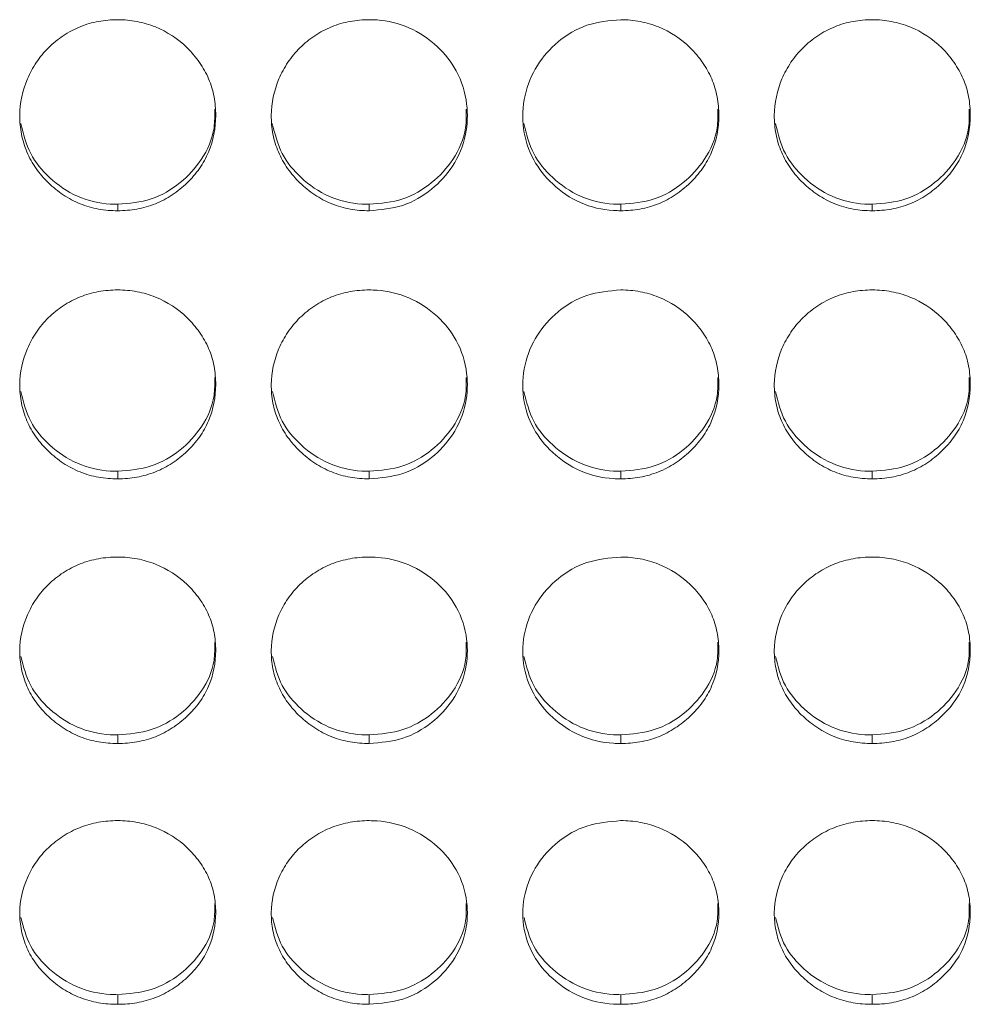
# Model space of a CAD drawing. Units: millimetres. Extents: x 3328 to 3625, y 1837 to 2053.
# Drawn here: x 3432 to 3435, y 1955 to 1958 of the extents above; entities that cross this region are included whole.
import ezdxf

# ---------------------------------------------------------------- set-up
doc = ezdxf.new("R2010")
doc.units = ezdxf.units.MM
doc.layers.add('Греерс', color=7, linetype='Continuous', lineweight=15)

# ---------------------------------------------------------------- blocks, each defined once
blk = doc.blocks.new('ЗВ-200В_спереди')
at = {"layer": 'Греерс', "color": 7, "linetype": 'Continuous', "lineweight": 15}
for p, q in [((-273.65, 106.866), (-273.65, 106.668)), ((-265.95, 106.866), (-265.95, 106.668)), ((-258.25, 106.866), (-258.25, 106.668)), ((-250.55, 106.866), (-250.55, 106.668)), ((-273.65, 98.694), (-273.65, 98.463)), ((-265.95, 98.694), (-265.95, 98.463)), ((-258.25, 98.694), (-258.25, 98.463)), ((-250.55, 98.694), (-250.55, 98.463)), ((-273.65, 90.625), (-273.65, 90.362)), ((-265.95, 90.625), (-265.95, 90.362)), ((-258.25, 90.625), (-258.25, 90.362)), ((-250.55, 90.625), (-250.55, 90.362)), ((-273.65, 82.675), (-273.65, 82.381)), ((-265.95, 82.675), (-265.95, 82.381)), ((-258.25, 82.675), (-258.25, 82.381)), ((-250.55, 82.675), (-250.55, 82.381))]:
    blk.add_line(p, q, dxfattribs=at)
for points, knots in [([(-273.65, 112.514), (-273.849, 112.513), (-274.044, 112.496), (-274.429, 112.426), (-274.62, 112.372), (-274.984, 112.224), (-275.156, 112.132), (-275.48, 111.917), (-275.634, 111.792), (-275.909, 111.518), (-276.032, 111.37), (-276.249, 111.048), (-276.341, 110.877), (-276.565, 110.348), (-276.646, 109.963), (-276.652, 109.392), (-276.635, 109.199), (-276.561, 108.823), (-276.506, 108.641), (-276.356, 108.289), (-276.259, 108.118), (-276.038, 107.803), (-275.912, 107.657), (-275.632, 107.386), (-275.48, 107.263), (-275.157, 107.048), (-274.983, 106.955), (-274.619, 106.806), (-274.431, 106.753), (-274.046, 106.683), (-273.848, 106.667), (-273.65, 106.668)], [0, 0, 0, 0, 0.0625, 0.0625, 0.125, 0.125, 0.1875, 0.1875, 0.25, 0.25, 0.3125, 0.3125, 0.375, 0.375, 0.5, 0.5, 0.5625, 0.5625, 0.625, 0.625, 0.6875, 0.6875, 0.75, 0.75, 0.8125, 0.8125, 0.875, 0.875, 0.9375, 0.9375, 1, 1, 1, 1]), ([(-273.65, 106.668), (-273.451, 106.667), (-273.256, 106.684), (-272.871, 106.753), (-272.679, 106.808), (-272.315, 106.955), (-272.144, 107.047), (-271.82, 107.262), (-271.667, 107.387), (-271.389, 107.657), (-271.262, 107.803), (-271.039, 108.12), (-270.944, 108.289), (-270.722, 108.814), (-270.651, 109.2), (-270.65, 109.774), (-270.667, 109.967), (-270.738, 110.343), (-270.792, 110.525), (-270.942, 110.877), (-271.039, 111.049), (-271.26, 111.366), (-271.385, 111.514), (-271.804, 111.925), (-272.131, 112.144), (-272.68, 112.366), (-272.868, 112.421), (-273.253, 112.495), (-273.452, 112.513), (-273.65, 112.514)], [0, 0, 0, 0, 0.0625, 0.0625, 0.125, 0.125, 0.1875, 0.1875, 0.25, 0.25, 0.3125, 0.3125, 0.375, 0.375, 0.5, 0.5, 0.5625, 0.5625, 0.625, 0.625, 0.6875, 0.6875, 0.75, 0.75, 0.875, 0.875, 0.9375, 0.9375, 1, 1, 1, 1]), ([(-265.95, 112.514), (-266.149, 112.513), (-266.344, 112.496), (-266.729, 112.426), (-266.92, 112.372), (-267.284, 112.224), (-267.456, 112.132), (-267.78, 111.917), (-267.934, 111.792), (-268.209, 111.518), (-268.332, 111.37), (-268.549, 111.048), (-268.641, 110.877), (-268.865, 110.348), (-268.946, 109.963), (-268.952, 109.392), (-268.935, 109.199), (-268.861, 108.823), (-268.806, 108.641), (-268.656, 108.289), (-268.559, 108.118), (-268.338, 107.803), (-268.212, 107.657), (-267.932, 107.386), (-267.78, 107.263), (-267.457, 107.048), (-267.283, 106.955), (-266.919, 106.806), (-266.731, 106.753), (-266.346, 106.683), (-266.148, 106.667), (-265.95, 106.668)], [0, 0, 0, 0, 0.0625, 0.0625, 0.125, 0.125, 0.1875, 0.1875, 0.25, 0.25, 0.3125, 0.3125, 0.375, 0.375, 0.5, 0.5, 0.5625, 0.5625, 0.625, 0.625, 0.6875, 0.6875, 0.75, 0.75, 0.8125, 0.8125, 0.875, 0.875, 0.9375, 0.9375, 1, 1, 1, 1]), ([(-265.95, 106.668), (-265.601, 106.697), (-264.911, 106.755), (-264.027, 107.284), (-263.33, 108.027), (-262.957, 108.957), (-262.919, 109.982), (-263.21, 110.936), (-263.852, 111.748), (-264.694, 112.315), (-265.456, 112.502), (-265.87, 112.512), (-265.95, 112.514)], [0, 0, 0, 0, 0.110214, 0.218324, 0.321931, 0.436828, 0.537705, 0.654168, 0.755116, 0.867725, 0.974523, 1, 1, 1, 1]), ([(-258.25, 112.514), (-258.603, 112.482), (-259.301, 112.42), (-260.196, 111.884), (-260.857, 111.129), (-261.237, 110.194), (-261.288, 109.177), (-260.978, 108.219), (-260.352, 107.435), (-259.512, 106.858), (-258.747, 106.676), (-258.326, 106.669), (-258.25, 106.668)], [0, 0, 0, 0, 0.111863, 0.220981, 0.325101, 0.432658, 0.544203, 0.653189, 0.75523, 0.865405, 0.975765, 1, 1, 1, 1]), ([(-258.25, 106.668), (-258.051, 106.667), (-257.856, 106.684), (-257.471, 106.753), (-257.279, 106.808), (-256.915, 106.955), (-256.744, 107.047), (-256.42, 107.262), (-256.267, 107.387), (-255.989, 107.657), (-255.862, 107.803), (-255.639, 108.12), (-255.544, 108.289), (-255.322, 108.814), (-255.251, 109.2), (-255.25, 109.774), (-255.267, 109.967), (-255.338, 110.343), (-255.392, 110.525), (-255.542, 110.877), (-255.639, 111.049), (-255.86, 111.366), (-255.985, 111.514), (-256.404, 111.925), (-256.731, 112.144), (-257.28, 112.366), (-257.468, 112.421), (-257.853, 112.495), (-258.051, 112.513), (-258.25, 112.514)], [0, 0, 0, 0, 0.0625, 0.0625, 0.125, 0.125, 0.1875, 0.1875, 0.25, 0.25, 0.3125, 0.3125, 0.375, 0.375, 0.5, 0.5, 0.5625, 0.5625, 0.625, 0.625, 0.6875, 0.6875, 0.75, 0.75, 0.875, 0.875, 0.9375, 0.9375, 1, 1, 1, 1]), ([(-250.55, 112.514), (-250.749, 112.513), (-250.944, 112.496), (-251.329, 112.426), (-251.52, 112.372), (-251.884, 112.224), (-252.056, 112.132), (-252.38, 111.917), (-252.534, 111.792), (-252.809, 111.518), (-252.932, 111.37), (-253.149, 111.048), (-253.241, 110.877), (-253.465, 110.348), (-253.546, 109.963), (-253.552, 109.392), (-253.535, 109.199), (-253.461, 108.823), (-253.406, 108.641), (-253.256, 108.289), (-253.159, 108.118), (-252.938, 107.803), (-252.812, 107.657), (-252.532, 107.386), (-252.38, 107.263), (-252.057, 107.048), (-251.883, 106.955), (-251.519, 106.806), (-251.331, 106.753), (-250.946, 106.683), (-250.748, 106.667), (-250.55, 106.668)], [0, 0, 0, 0, 0.0625, 0.0625, 0.125, 0.125, 0.1875, 0.1875, 0.25, 0.25, 0.3125, 0.3125, 0.375, 0.375, 0.5, 0.5, 0.5625, 0.5625, 0.625, 0.625, 0.6875, 0.6875, 0.75, 0.75, 0.8125, 0.8125, 0.875, 0.875, 0.9375, 0.9375, 1, 1, 1, 1]), ([(-250.55, 106.668), (-250.351, 106.667), (-250.156, 106.684), (-249.771, 106.753), (-249.579, 106.808), (-249.215, 106.955), (-249.044, 107.047), (-248.72, 107.262), (-248.567, 107.387), (-248.289, 107.657), (-248.162, 107.803), (-247.939, 108.12), (-247.844, 108.289), (-247.622, 108.814), (-247.551, 109.2), (-247.55, 109.774), (-247.567, 109.967), (-247.638, 110.343), (-247.692, 110.525), (-247.842, 110.877), (-247.939, 111.049), (-248.16, 111.366), (-248.285, 111.514), (-248.704, 111.925), (-249.031, 112.144), (-249.58, 112.366), (-249.768, 112.421), (-250.153, 112.495), (-250.352, 112.513), (-250.55, 112.514)], [0, 0, 0, 0, 0.0625, 0.0625, 0.125, 0.125, 0.1875, 0.1875, 0.25, 0.25, 0.3125, 0.3125, 0.375, 0.375, 0.5, 0.5, 0.5625, 0.5625, 0.625, 0.625, 0.6875, 0.6875, 0.75, 0.75, 0.875, 0.875, 0.9375, 0.9375, 1, 1, 1, 1]), ([(-273.65, 106.866), (-273.3, 106.895), (-272.608, 106.954), (-271.718, 107.484), (-271.033, 108.229), (-270.671, 109.044), (-270.68, 109.584), (-270.683, 109.774)], [0, 0, 0, 0, 0.221612, 0.438879, 0.646868, 0.876153, 1, 1, 1, 1]), ([(-265.95, 106.866), (-265.6, 106.895), (-264.908, 106.954), (-264.018, 107.484), (-263.333, 108.229), (-262.971, 109.044), (-262.98, 109.584), (-262.983, 109.774)], [0, 0, 0, 0, 0.221612, 0.438879, 0.646868, 0.876153, 1, 1, 1, 1]), ([(-258.25, 106.866), (-257.9, 106.895), (-257.208, 106.954), (-256.318, 107.484), (-255.633, 108.229), (-255.271, 109.044), (-255.28, 109.584), (-255.283, 109.774)], [0, 0, 0, 0, 0.221618, 0.43888, 0.646869, 0.876153, 1, 1, 1, 1]), ([(-250.55, 106.866), (-250.2, 106.895), (-249.508, 106.954), (-248.618, 107.484), (-247.933, 108.229), (-247.571, 109.044), (-247.58, 109.584), (-247.583, 109.774)], [0, 0, 0, 0, 0.221618, 0.43888, 0.646869, 0.876153, 1, 1, 1, 1]), ([(-276.618, 109.336), (-276.539, 109.019), (-276.385, 108.398), (-275.745, 107.629), (-274.913, 107.055), (-274.147, 106.874), (-273.726, 106.867), (-273.65, 106.866)], [0, 0, 0, 0, 0.234692, 0.458899, 0.702009, 0.94628, 1, 1, 1, 1]), ([(-268.918, 109.336), (-268.839, 109.019), (-268.685, 108.398), (-268.045, 107.629), (-267.213, 107.055), (-266.447, 106.874), (-266.026, 106.867), (-265.95, 106.866)], [0, 0, 0, 0, 0.234692, 0.458899, 0.702009, 0.94628, 1, 1, 1, 1]), ([(-261.218, 109.336), (-261.139, 109.019), (-260.985, 108.398), (-260.345, 107.629), (-259.513, 107.055), (-258.747, 106.874), (-258.326, 106.867), (-258.25, 106.866)], [0, 0, 0, 0, 0.234692, 0.458904, 0.702009, 0.94628, 1, 1, 1, 1]), ([(-253.518, 109.336), (-253.439, 109.019), (-253.285, 108.398), (-252.645, 107.629), (-251.813, 107.055), (-251.047, 106.874), (-250.626, 106.867), (-250.55, 106.866)], [0, 0, 0, 0, 0.2346908, 0.4589036, 0.7020148, 0.9462798, 1, 1, 1, 1]), ([(-273.65, 104.244), (-273.849, 104.244), (-274.044, 104.227), (-274.429, 104.158), (-274.62, 104.104), (-274.984, 103.957), (-275.156, 103.866), (-275.48, 103.653), (-275.634, 103.53), (-275.909, 103.26), (-276.032, 103.112), (-276.249, 102.794), (-276.341, 102.625), (-276.565, 102.101), (-276.646, 101.721), (-276.652, 101.157), (-276.635, 100.966), (-276.561, 100.594), (-276.506, 100.414), (-276.356, 100.066), (-276.259, 99.897), (-276.038, 99.586), (-275.912, 99.441), (-275.632, 99.173), (-275.48, 99.051), (-275.157, 98.839), (-274.983, 98.747), (-274.619, 98.6), (-274.431, 98.547), (-274.046, 98.478), (-273.848, 98.463), (-273.65, 98.463)], [0, 0, 0, 0, 0.0625, 0.0625, 0.125, 0.125, 0.1875, 0.1875, 0.25, 0.25, 0.3125, 0.3125, 0.375, 0.375, 0.5, 0.5, 0.5625, 0.5625, 0.625, 0.625, 0.6875, 0.6875, 0.75, 0.75, 0.8125, 0.8125, 0.875, 0.875, 0.9375, 0.9375, 1, 1, 1, 1]), ([(-273.65, 98.463), (-273.451, 98.463), (-273.256, 98.479), (-272.871, 98.548), (-272.679, 98.601), (-272.315, 98.747), (-272.144, 98.838), (-271.82, 99.051), (-271.667, 99.174), (-271.389, 99.441), (-271.262, 99.585), (-271.039, 99.898), (-270.944, 100.065), (-270.722, 100.585), (-270.651, 100.967), (-270.65, 101.534), (-270.667, 101.725), (-270.738, 102.097), (-270.792, 102.277), (-270.942, 102.625), (-271.039, 102.795), (-271.26, 103.108), (-271.385, 103.255), (-271.804, 103.662), (-272.131, 103.878), (-272.68, 104.098), (-272.868, 104.153), (-273.253, 104.226), (-273.452, 104.244), (-273.65, 104.244)], [0, 0, 0, 0, 0.0625, 0.0625, 0.125, 0.125, 0.1875, 0.1875, 0.25, 0.25, 0.3125, 0.3125, 0.375, 0.375, 0.5, 0.5, 0.5625, 0.5625, 0.625, 0.625, 0.6875, 0.6875, 0.75, 0.75, 0.875, 0.875, 0.9375, 0.9375, 1, 1, 1, 1]), ([(-265.95, 104.244), (-266.149, 104.244), (-266.344, 104.227), (-266.729, 104.158), (-266.92, 104.104), (-267.284, 103.957), (-267.456, 103.866), (-267.78, 103.653), (-267.934, 103.53), (-268.209, 103.26), (-268.332, 103.112), (-268.549, 102.794), (-268.641, 102.625), (-268.865, 102.101), (-268.946, 101.721), (-268.952, 101.157), (-268.935, 100.966), (-268.861, 100.594), (-268.806, 100.414), (-268.656, 100.066), (-268.559, 99.897), (-268.338, 99.586), (-268.212, 99.441), (-267.932, 99.173), (-267.78, 99.051), (-267.457, 98.839), (-267.283, 98.747), (-266.919, 98.6), (-266.731, 98.547), (-266.346, 98.478), (-266.148, 98.463), (-265.95, 98.463)], [0, 0, 0, 0, 0.0625, 0.0625, 0.125, 0.125, 0.1875, 0.1875, 0.25, 0.25, 0.3125, 0.3125, 0.375, 0.375, 0.5, 0.5, 0.5625, 0.5625, 0.625, 0.625, 0.6875, 0.6875, 0.75, 0.75, 0.8125, 0.8125, 0.875, 0.875, 0.9375, 0.9375, 1, 1, 1, 1]), ([(-265.95, 98.463), (-265.601, 98.492), (-264.911, 98.549), (-264.027, 99.072), (-263.33, 99.807), (-262.957, 100.726), (-262.919, 101.74), (-263.21, 102.684), (-263.852, 103.487), (-264.694, 104.047), (-265.456, 104.233), (-265.87, 104.242), (-265.95, 104.244)], [0, 0, 0, 0, 0.110214, 0.218324, 0.321931, 0.436828, 0.537705, 0.654168, 0.755116, 0.867725, 0.974523, 1, 1, 1, 1]), ([(-258.25, 104.244), (-258.603, 104.213), (-259.301, 104.152), (-260.196, 103.621), (-260.857, 102.874), (-261.237, 101.95), (-261.288, 100.943), (-260.978, 99.996), (-260.352, 99.221), (-259.512, 98.651), (-258.747, 98.471), (-258.326, 98.464), (-258.25, 98.463)], [0, 0, 0, 0, 0.111863, 0.220981, 0.325101, 0.432658, 0.544203, 0.65319, 0.75523, 0.865405, 0.975765, 1, 1, 1, 1]), ([(-258.25, 98.463), (-258.051, 98.463), (-257.856, 98.479), (-257.471, 98.548), (-257.279, 98.601), (-256.915, 98.747), (-256.744, 98.838), (-256.42, 99.051), (-256.267, 99.174), (-255.989, 99.441), (-255.862, 99.585), (-255.639, 99.898), (-255.544, 100.065), (-255.322, 100.585), (-255.251, 100.967), (-255.25, 101.534), (-255.267, 101.725), (-255.338, 102.097), (-255.392, 102.277), (-255.542, 102.625), (-255.639, 102.795), (-255.86, 103.108), (-255.985, 103.255), (-256.404, 103.662), (-256.731, 103.878), (-257.28, 104.098), (-257.468, 104.153), (-257.853, 104.226), (-258.051, 104.244), (-258.25, 104.244)], [0, 0, 0, 0, 0.0625, 0.0625, 0.125, 0.125, 0.1875, 0.1875, 0.25, 0.25, 0.3125, 0.3125, 0.375, 0.375, 0.5, 0.5, 0.5625, 0.5625, 0.625, 0.625, 0.6875, 0.6875, 0.75, 0.75, 0.875, 0.875, 0.9375, 0.9375, 1, 1, 1, 1]), ([(-250.55, 104.244), (-250.749, 104.244), (-250.944, 104.227), (-251.329, 104.158), (-251.52, 104.104), (-251.884, 103.957), (-252.056, 103.866), (-252.38, 103.653), (-252.534, 103.53), (-252.809, 103.26), (-252.932, 103.112), (-253.149, 102.794), (-253.241, 102.625), (-253.465, 102.101), (-253.546, 101.721), (-253.552, 101.157), (-253.535, 100.966), (-253.461, 100.594), (-253.406, 100.414), (-253.256, 100.066), (-253.159, 99.897), (-252.938, 99.586), (-252.812, 99.441), (-252.532, 99.173), (-252.38, 99.051), (-252.057, 98.839), (-251.883, 98.747), (-251.519, 98.6), (-251.331, 98.547), (-250.946, 98.478), (-250.748, 98.463), (-250.55, 98.463)], [0, 0, 0, 0, 0.0625, 0.0625, 0.125, 0.125, 0.1875, 0.1875, 0.25, 0.25, 0.3125, 0.3125, 0.375, 0.375, 0.5, 0.5, 0.5625, 0.5625, 0.625, 0.625, 0.6875, 0.6875, 0.75, 0.75, 0.8125, 0.8125, 0.875, 0.875, 0.9375, 0.9375, 1, 1, 1, 1]), ([(-250.55, 98.463), (-250.351, 98.463), (-250.156, 98.479), (-249.771, 98.548), (-249.579, 98.601), (-249.215, 98.747), (-249.044, 98.838), (-248.72, 99.051), (-248.567, 99.174), (-248.289, 99.441), (-248.162, 99.585), (-247.939, 99.898), (-247.844, 100.065), (-247.622, 100.585), (-247.551, 100.967), (-247.55, 101.534), (-247.567, 101.725), (-247.638, 102.097), (-247.692, 102.277), (-247.842, 102.625), (-247.939, 102.795), (-248.16, 103.108), (-248.285, 103.255), (-248.704, 103.662), (-249.031, 103.878), (-249.58, 104.098), (-249.768, 104.153), (-250.153, 104.226), (-250.352, 104.244), (-250.55, 104.244)], [0, 0, 0, 0, 0.0625, 0.0625, 0.125, 0.125, 0.1875, 0.1875, 0.25, 0.25, 0.3125, 0.3125, 0.375, 0.375, 0.5, 0.5, 0.5625, 0.5625, 0.625, 0.625, 0.6875, 0.6875, 0.75, 0.75, 0.875, 0.875, 0.9375, 0.9375, 1, 1, 1, 1]), ([(-273.65, 98.694), (-273.3, 98.723), (-272.608, 98.781), (-271.718, 99.305), (-271.033, 100.041), (-270.671, 100.847), (-270.68, 101.381), (-270.683, 101.568)], [0, 0, 0, 0, 0.221612, 0.43888, 0.646869, 0.876152, 1, 1, 1, 1]), ([(-265.95, 98.694), (-265.6, 98.723), (-264.908, 98.781), (-264.018, 99.305), (-263.333, 100.041), (-262.971, 100.847), (-262.98, 101.381), (-262.983, 101.568)], [0, 0, 0, 0, 0.221612, 0.43888, 0.646869, 0.876152, 1, 1, 1, 1]), ([(-258.25, 98.694), (-257.9, 98.723), (-257.208, 98.781), (-256.318, 99.305), (-255.633, 100.041), (-255.271, 100.847), (-255.28, 101.381), (-255.283, 101.568)], [0, 0, 0, 0, 0.2216181, 0.4388802, 0.6468693, 0.8761525, 1, 1, 1, 1]), ([(-250.55, 98.694), (-250.2, 98.723), (-249.508, 98.781), (-248.618, 99.305), (-247.933, 100.041), (-247.571, 100.847), (-247.58, 101.381), (-247.583, 101.568)], [0, 0, 0, 0, 0.2216181, 0.4388802, 0.6468693, 0.8761525, 1, 1, 1, 1]), ([(-276.616, 101.132), (-276.538, 100.819), (-276.384, 100.207), (-275.745, 99.448), (-274.913, 98.881), (-274.147, 98.702), (-273.726, 98.695), (-273.65, 98.694)], [0, 0, 0, 0, 0.233855, 0.458308, 0.701683, 0.946221, 1, 1, 1, 1]), ([(-268.916, 101.132), (-268.838, 100.819), (-268.684, 100.207), (-268.045, 99.448), (-267.213, 98.881), (-266.447, 98.702), (-266.026, 98.695), (-265.95, 98.694)], [0, 0, 0, 0, 0.233855, 0.458308, 0.701683, 0.946221, 1, 1, 1, 1]), ([(-261.216, 101.132), (-261.138, 100.819), (-260.984, 100.207), (-260.345, 99.448), (-259.513, 98.881), (-258.747, 98.702), (-258.326, 98.695), (-258.25, 98.694)], [0, 0, 0, 0, 0.233855, 0.458313, 0.701683, 0.946221, 1, 1, 1, 1]), ([(-253.516, 101.132), (-253.438, 100.819), (-253.284, 100.207), (-252.645, 99.448), (-251.813, 98.881), (-251.047, 98.702), (-250.626, 98.695), (-250.55, 98.694)], [0, 0, 0, 0, 0.233855, 0.458313, 0.701689, 0.946221, 1, 1, 1, 1]), ([(-273.65, 96.069), (-273.849, 96.068), (-274.044, 96.052), (-274.429, 95.983), (-274.62, 95.93), (-274.984, 95.785), (-275.156, 95.696), (-275.48, 95.485), (-275.634, 95.363), (-275.909, 95.096), (-276.032, 94.951), (-276.249, 94.637), (-276.341, 94.469), (-276.565, 93.953), (-276.646, 93.577), (-276.652, 93.02), (-276.635, 92.832), (-276.561, 92.465), (-276.506, 92.287), (-276.356, 91.944), (-276.259, 91.777), (-276.038, 91.47), (-275.912, 91.327), (-275.632, 91.062), (-275.48, 90.943), (-275.157, 90.733), (-274.983, 90.642), (-274.619, 90.498), (-274.431, 90.445), (-274.046, 90.378), (-273.848, 90.362), (-273.65, 90.362)], [0, 0, 0, 0, 0.0625, 0.0625, 0.125, 0.125, 0.1875, 0.1875, 0.25, 0.25, 0.3125, 0.3125, 0.375, 0.375, 0.5, 0.5, 0.5625, 0.5625, 0.625, 0.625, 0.6875, 0.6875, 0.75, 0.75, 0.8125, 0.8125, 0.875, 0.875, 0.9375, 0.9375, 1, 1, 1, 1]), ([(-273.65, 90.362), (-273.451, 90.362), (-273.256, 90.378), (-272.871, 90.446), (-272.679, 90.499), (-272.315, 90.643), (-272.144, 90.732), (-271.82, 90.942), (-271.667, 91.064), (-271.389, 91.327), (-271.262, 91.469), (-271.039, 91.778), (-270.944, 91.943), (-270.722, 92.456), (-270.651, 92.833), (-270.65, 93.392), (-270.667, 93.581), (-270.738, 93.948), (-270.792, 94.126), (-270.942, 94.47), (-271.039, 94.637), (-271.26, 94.947), (-271.385, 95.092), (-271.804, 95.494), (-272.131, 95.707), (-272.68, 95.925), (-272.868, 95.978), (-273.253, 96.05), (-273.452, 96.068), (-273.65, 96.069)], [0, 0, 0, 0, 0.0625, 0.0625, 0.125, 0.125, 0.1875, 0.1875, 0.25, 0.25, 0.3125, 0.3125, 0.375, 0.375, 0.5, 0.5, 0.5625, 0.5625, 0.625, 0.625, 0.6875, 0.6875, 0.75, 0.75, 0.875, 0.875, 0.9375, 0.9375, 1, 1, 1, 1]), ([(-265.95, 96.069), (-266.149, 96.068), (-266.344, 96.052), (-266.729, 95.983), (-266.92, 95.93), (-267.284, 95.785), (-267.456, 95.696), (-267.78, 95.485), (-267.934, 95.363), (-268.209, 95.096), (-268.332, 94.951), (-268.549, 94.637), (-268.641, 94.469), (-268.865, 93.953), (-268.946, 93.577), (-268.952, 93.02), (-268.935, 92.832), (-268.861, 92.465), (-268.806, 92.287), (-268.656, 91.944), (-268.559, 91.777), (-268.338, 91.47), (-268.212, 91.327), (-267.932, 91.062), (-267.78, 90.943), (-267.457, 90.733), (-267.283, 90.642), (-266.919, 90.498), (-266.731, 90.445), (-266.346, 90.378), (-266.148, 90.362), (-265.95, 90.362)], [0, 0, 0, 0, 0.0625, 0.0625, 0.125, 0.125, 0.1875, 0.1875, 0.25, 0.25, 0.3125, 0.3125, 0.375, 0.375, 0.5, 0.5, 0.5625, 0.5625, 0.625, 0.625, 0.6875, 0.6875, 0.75, 0.75, 0.8125, 0.8125, 0.875, 0.875, 0.9375, 0.9375, 1, 1, 1, 1]), ([(-265.95, 90.362), (-265.601, 90.391), (-264.911, 90.448), (-264.027, 90.963), (-263.33, 91.688), (-262.957, 92.595), (-262.919, 93.596), (-263.21, 94.527), (-263.852, 95.32), (-264.694, 95.874), (-265.456, 96.057), (-265.87, 96.067), (-265.95, 96.069)], [0, 0, 0, 0, 0.1102142, 0.2183245, 0.3219313, 0.436828, 0.5377048, 0.6541675, 0.7551158, 0.8677254, 0.974523, 1, 1, 1, 1]), ([(-258.25, 96.069), (-258.603, 96.038), (-259.301, 95.977), (-260.196, 95.453), (-260.857, 94.715), (-261.237, 93.803), (-261.288, 92.81), (-260.978, 91.875), (-260.352, 91.11), (-259.512, 90.548), (-258.747, 90.371), (-258.326, 90.364), (-258.25, 90.362)], [0, 0, 0, 0, 0.111863, 0.220981, 0.325101, 0.432658, 0.544203, 0.653189, 0.75523, 0.865405, 0.975765, 1, 1, 1, 1]), ([(-258.25, 90.362), (-258.051, 90.362), (-257.856, 90.378), (-257.471, 90.446), (-257.279, 90.499), (-256.915, 90.643), (-256.744, 90.732), (-256.42, 90.942), (-256.267, 91.064), (-255.989, 91.327), (-255.862, 91.469), (-255.639, 91.778), (-255.544, 91.943), (-255.322, 92.456), (-255.251, 92.833), (-255.25, 93.392), (-255.267, 93.581), (-255.338, 93.948), (-255.392, 94.126), (-255.542, 94.47), (-255.639, 94.637), (-255.86, 94.947), (-255.985, 95.092), (-256.404, 95.494), (-256.731, 95.707), (-257.28, 95.925), (-257.468, 95.978), (-257.853, 96.05), (-258.051, 96.068), (-258.25, 96.069)], [0, 0, 0, 0, 0.0625, 0.0625, 0.125, 0.125, 0.1875, 0.1875, 0.25, 0.25, 0.3125, 0.3125, 0.375, 0.375, 0.5, 0.5, 0.5625, 0.5625, 0.625, 0.625, 0.6875, 0.6875, 0.75, 0.75, 0.875, 0.875, 0.9375, 0.9375, 1, 1, 1, 1]), ([(-250.55, 96.069), (-250.749, 96.068), (-250.944, 96.052), (-251.329, 95.983), (-251.52, 95.93), (-251.884, 95.785), (-252.056, 95.696), (-252.38, 95.485), (-252.534, 95.363), (-252.809, 95.096), (-252.932, 94.951), (-253.149, 94.637), (-253.241, 94.469), (-253.465, 93.953), (-253.546, 93.577), (-253.552, 93.02), (-253.535, 92.832), (-253.461, 92.465), (-253.406, 92.287), (-253.256, 91.944), (-253.159, 91.777), (-252.938, 91.47), (-252.812, 91.327), (-252.532, 91.062), (-252.38, 90.943), (-252.057, 90.733), (-251.883, 90.642), (-251.519, 90.498), (-251.331, 90.445), (-250.946, 90.378), (-250.748, 90.362), (-250.55, 90.362)], [0, 0, 0, 0, 0.0625, 0.0625, 0.125, 0.125, 0.1875, 0.1875, 0.25, 0.25, 0.3125, 0.3125, 0.375, 0.375, 0.5, 0.5, 0.5625, 0.5625, 0.625, 0.625, 0.6875, 0.6875, 0.75, 0.75, 0.8125, 0.8125, 0.875, 0.875, 0.9375, 0.9375, 1, 1, 1, 1]), ([(-250.55, 90.362), (-250.351, 90.362), (-250.156, 90.378), (-249.771, 90.446), (-249.579, 90.499), (-249.215, 90.643), (-249.044, 90.732), (-248.72, 90.942), (-248.567, 91.064), (-248.289, 91.327), (-248.162, 91.469), (-247.939, 91.778), (-247.844, 91.943), (-247.622, 92.456), (-247.551, 92.833), (-247.55, 93.392), (-247.567, 93.581), (-247.638, 93.948), (-247.692, 94.126), (-247.842, 94.47), (-247.939, 94.637), (-248.16, 94.947), (-248.285, 95.092), (-248.704, 95.494), (-249.031, 95.707), (-249.58, 95.925), (-249.768, 95.978), (-250.153, 96.05), (-250.352, 96.068), (-250.55, 96.069)], [0, 0, 0, 0, 0.0625, 0.0625, 0.125, 0.125, 0.1875, 0.1875, 0.25, 0.25, 0.3125, 0.3125, 0.375, 0.375, 0.5, 0.5, 0.5625, 0.5625, 0.625, 0.625, 0.6875, 0.6875, 0.75, 0.75, 0.875, 0.875, 0.9375, 0.9375, 1, 1, 1, 1]), ([(-273.65, 90.625), (-273.3, 90.654), (-272.608, 90.711), (-271.718, 91.228), (-271.033, 91.954), (-270.671, 92.75), (-270.68, 93.277), (-270.683, 93.462)], [0, 0, 0, 0, 0.221612, 0.43888, 0.646869, 0.876154, 1, 1, 1, 1]), ([(-265.95, 90.625), (-265.6, 90.654), (-264.908, 90.711), (-264.018, 91.228), (-263.333, 91.954), (-262.971, 92.75), (-262.98, 93.277), (-262.983, 93.462)], [0, 0, 0, 0, 0.221612, 0.43888, 0.646869, 0.876154, 1, 1, 1, 1]), ([(-258.25, 90.625), (-257.9, 90.654), (-257.208, 90.711), (-256.318, 91.228), (-255.633, 91.954), (-255.271, 92.75), (-255.28, 93.277), (-255.283, 93.462)], [0, 0, 0, 0, 0.221618, 0.43888, 0.646869, 0.876154, 1, 1, 1, 1]), ([(-250.55, 90.625), (-250.2, 90.654), (-249.508, 90.711), (-248.618, 91.228), (-247.933, 91.954), (-247.571, 92.75), (-247.58, 93.277), (-247.583, 93.462)], [0, 0, 0, 0, 0.221618, 0.43888, 0.646869, 0.876154, 1, 1, 1, 1]), ([(-276.615, 93.026), (-276.537, 92.72), (-276.384, 92.117), (-275.745, 91.369), (-274.913, 90.81), (-274.147, 90.634), (-273.726, 90.627), (-273.65, 90.625)], [0, 0, 0, 0, 0.232995, 0.457699, 0.701349, 0.946161, 1, 1, 1, 1]), ([(-268.915, 93.026), (-268.837, 92.72), (-268.684, 92.117), (-268.045, 91.369), (-267.213, 90.81), (-266.447, 90.634), (-266.026, 90.627), (-265.95, 90.625)], [0, 0, 0, 0, 0.232995, 0.457699, 0.701349, 0.946161, 1, 1, 1, 1]), ([(-261.215, 93.026), (-261.137, 92.72), (-260.984, 92.117), (-260.345, 91.37), (-259.513, 90.81), (-258.747, 90.634), (-258.326, 90.627), (-258.25, 90.625)], [0, 0, 0, 0, 0.232995, 0.457704, 0.701348, 0.946161, 1, 1, 1, 1]), ([(-253.515, 93.026), (-253.437, 92.72), (-253.284, 92.117), (-252.645, 91.369), (-251.813, 90.81), (-251.047, 90.634), (-250.626, 90.627), (-250.55, 90.625)], [0, 0, 0, 0, 0.232995, 0.457704, 0.701355, 0.946161, 1, 1, 1, 1]), ([(-273.65, 88.002), (-273.849, 88.001), (-274.044, 87.985), (-274.429, 87.918), (-274.62, 87.865), (-274.984, 87.722), (-275.156, 87.634), (-275.48, 87.426), (-275.634, 87.306), (-275.909, 87.043), (-276.032, 86.9), (-276.249, 86.59), (-276.341, 86.425), (-276.565, 85.916), (-276.646, 85.547), (-276.652, 84.998), (-276.635, 84.812), (-276.561, 84.451), (-276.506, 84.275), (-276.356, 83.937), (-276.259, 83.773), (-276.038, 83.471), (-275.912, 83.33), (-275.632, 83.07), (-275.48, 82.952), (-275.157, 82.746), (-274.983, 82.656), (-274.619, 82.514), (-274.431, 82.462), (-274.046, 82.396), (-273.848, 82.38), (-273.65, 82.381)], [0, 0, 0, 0, 0.0625, 0.0625, 0.125, 0.125, 0.1875, 0.1875, 0.25, 0.25, 0.3125, 0.3125, 0.375, 0.375, 0.5, 0.5, 0.5625, 0.5625, 0.625, 0.625, 0.6875, 0.6875, 0.75, 0.75, 0.8125, 0.8125, 0.875, 0.875, 0.9375, 0.9375, 1, 1, 1, 1]), ([(-273.65, 82.381), (-273.451, 82.38), (-273.256, 82.396), (-272.871, 82.463), (-272.679, 82.515), (-272.315, 82.657), (-272.144, 82.745), (-271.82, 82.951), (-271.667, 83.071), (-271.389, 83.33), (-271.262, 83.47), (-271.039, 83.775), (-270.944, 83.937), (-270.722, 84.442), (-270.651, 84.813), (-270.65, 85.364), (-270.667, 85.551), (-270.738, 85.912), (-270.792, 86.087), (-270.942, 86.426), (-271.039, 86.591), (-271.26, 86.896), (-271.385, 87.039), (-271.804, 87.435), (-272.131, 87.645), (-272.68, 87.86), (-272.868, 87.913), (-273.253, 87.984), (-273.452, 88.001), (-273.65, 88.002)], [0, 0, 0, 0, 0.0625, 0.0625, 0.125, 0.125, 0.1875, 0.1875, 0.25, 0.25, 0.3125, 0.3125, 0.375, 0.375, 0.5, 0.5, 0.5625, 0.5625, 0.625, 0.625, 0.6875, 0.6875, 0.75, 0.75, 0.875, 0.875, 0.9375, 0.9375, 1, 1, 1, 1]), ([(-265.95, 88.002), (-266.149, 88.001), (-266.344, 87.985), (-266.729, 87.918), (-266.92, 87.865), (-267.284, 87.722), (-267.456, 87.634), (-267.78, 87.426), (-267.934, 87.306), (-268.209, 87.043), (-268.332, 86.9), (-268.549, 86.59), (-268.641, 86.425), (-268.865, 85.916), (-268.946, 85.547), (-268.952, 84.998), (-268.935, 84.812), (-268.861, 84.451), (-268.806, 84.275), (-268.656, 83.937), (-268.559, 83.773), (-268.338, 83.471), (-268.212, 83.33), (-267.932, 83.07), (-267.78, 82.952), (-267.457, 82.746), (-267.283, 82.656), (-266.919, 82.514), (-266.731, 82.462), (-266.346, 82.396), (-266.148, 82.38), (-265.95, 82.381)], [0, 0, 0, 0, 0.0625, 0.0625, 0.125, 0.125, 0.1875, 0.1875, 0.25, 0.25, 0.3125, 0.3125, 0.375, 0.375, 0.5, 0.5, 0.5625, 0.5625, 0.625, 0.625, 0.6875, 0.6875, 0.75, 0.75, 0.8125, 0.8125, 0.875, 0.875, 0.9375, 0.9375, 1, 1, 1, 1]), ([(-265.95, 82.381), (-265.601, 82.409), (-264.911, 82.465), (-264.027, 82.972), (-263.33, 83.686), (-262.957, 84.579), (-262.919, 85.564), (-263.21, 86.483), (-263.852, 87.264), (-264.694, 87.81), (-265.456, 87.99), (-265.87, 88), (-265.95, 88.002)], [0, 0, 0, 0, 0.110214, 0.218324, 0.321931, 0.436828, 0.537704, 0.654168, 0.755115, 0.867726, 0.974523, 1, 1, 1, 1]), ([(-258.25, 88.002), (-258.603, 87.971), (-259.301, 87.912), (-260.196, 87.395), (-260.857, 86.668), (-261.237, 85.769), (-261.288, 84.79), (-260.978, 83.87), (-260.352, 83.117), (-259.512, 82.563), (-258.747, 82.389), (-258.326, 82.382), (-258.25, 82.381)], [0, 0, 0, 0, 0.111863, 0.220982, 0.325101, 0.432658, 0.544203, 0.653189, 0.75523, 0.865404, 0.975765, 1, 1, 1, 1]), ([(-258.25, 82.381), (-258.051, 82.38), (-257.856, 82.396), (-257.471, 82.463), (-257.279, 82.515), (-256.915, 82.657), (-256.744, 82.745), (-256.42, 82.951), (-256.267, 83.071), (-255.989, 83.33), (-255.862, 83.47), (-255.639, 83.775), (-255.544, 83.937), (-255.322, 84.442), (-255.251, 84.813), (-255.25, 85.364), (-255.267, 85.551), (-255.338, 85.912), (-255.392, 86.087), (-255.542, 86.426), (-255.639, 86.591), (-255.86, 86.896), (-255.985, 87.039), (-256.404, 87.435), (-256.731, 87.645), (-257.28, 87.86), (-257.468, 87.913), (-257.853, 87.984), (-258.051, 88.001), (-258.25, 88.002)], [0, 0, 0, 0, 0.0625, 0.0625, 0.125, 0.125, 0.1875, 0.1875, 0.25, 0.25, 0.3125, 0.3125, 0.375, 0.375, 0.5, 0.5, 0.5625, 0.5625, 0.625, 0.625, 0.6875, 0.6875, 0.75, 0.75, 0.875, 0.875, 0.9375, 0.9375, 1, 1, 1, 1]), ([(-250.55, 88.002), (-250.749, 88.001), (-250.944, 87.985), (-251.329, 87.918), (-251.52, 87.865), (-251.884, 87.722), (-252.056, 87.634), (-252.38, 87.426), (-252.534, 87.306), (-252.809, 87.043), (-252.932, 86.9), (-253.149, 86.59), (-253.241, 86.425), (-253.465, 85.916), (-253.546, 85.547), (-253.552, 84.998), (-253.535, 84.812), (-253.461, 84.451), (-253.406, 84.275), (-253.256, 83.937), (-253.159, 83.773), (-252.938, 83.471), (-252.812, 83.33), (-252.532, 83.07), (-252.38, 82.952), (-252.057, 82.746), (-251.883, 82.656), (-251.519, 82.514), (-251.331, 82.462), (-250.946, 82.396), (-250.748, 82.38), (-250.55, 82.381)], [0, 0, 0, 0, 0.0625, 0.0625, 0.125, 0.125, 0.1875, 0.1875, 0.25, 0.25, 0.3125, 0.3125, 0.375, 0.375, 0.5, 0.5, 0.5625, 0.5625, 0.625, 0.625, 0.6875, 0.6875, 0.75, 0.75, 0.8125, 0.8125, 0.875, 0.875, 0.9375, 0.9375, 1, 1, 1, 1]), ([(-250.55, 82.381), (-250.351, 82.38), (-250.156, 82.396), (-249.771, 82.463), (-249.579, 82.515), (-249.215, 82.657), (-249.044, 82.745), (-248.72, 82.951), (-248.567, 83.071), (-248.289, 83.33), (-248.162, 83.47), (-247.939, 83.775), (-247.844, 83.937), (-247.622, 84.442), (-247.551, 84.813), (-247.55, 85.364), (-247.567, 85.551), (-247.638, 85.912), (-247.692, 86.087), (-247.842, 86.426), (-247.939, 86.591), (-248.16, 86.896), (-248.285, 87.039), (-248.704, 87.435), (-249.031, 87.645), (-249.58, 87.86), (-249.768, 87.913), (-250.153, 87.984), (-250.352, 88.001), (-250.55, 88.002)], [0, 0, 0, 0, 0.0625, 0.0625, 0.125, 0.125, 0.1875, 0.1875, 0.25, 0.25, 0.3125, 0.3125, 0.375, 0.375, 0.5, 0.5, 0.5625, 0.5625, 0.625, 0.625, 0.6875, 0.6875, 0.75, 0.75, 0.875, 0.875, 0.9375, 0.9375, 1, 1, 1, 1]), ([(-273.65, 82.675), (-273.3, 82.704), (-272.608, 82.76), (-271.718, 83.269), (-271.033, 83.984), (-270.671, 84.767), (-270.68, 85.286), (-270.683, 85.469)], [0, 0, 0, 0, 0.2216118, 0.4388789, 0.6468683, 0.8761524, 1, 1, 1, 1]), ([(-265.95, 82.675), (-265.6, 82.704), (-264.908, 82.76), (-264.018, 83.269), (-263.333, 83.984), (-262.971, 84.767), (-262.98, 85.286), (-262.983, 85.469)], [0, 0, 0, 0, 0.2216118, 0.4388789, 0.6468683, 0.8761524, 1, 1, 1, 1]), ([(-258.25, 82.675), (-257.9, 82.704), (-257.208, 82.76), (-256.318, 83.269), (-255.633, 83.984), (-255.271, 84.767), (-255.28, 85.286), (-255.283, 85.469)], [0, 0, 0, 0, 0.221618, 0.438879, 0.646869, 0.876152, 1, 1, 1, 1]), ([(-250.55, 82.675), (-250.2, 82.704), (-249.508, 82.76), (-248.618, 83.269), (-247.933, 83.984), (-247.571, 84.767), (-247.58, 85.286), (-247.583, 85.469)], [0, 0, 0, 0, 0.221618, 0.438879, 0.646869, 0.876152, 1, 1, 1, 1]), ([(-276.613, 85.035), (-276.536, 84.735), (-276.383, 84.143), (-275.745, 83.408), (-274.913, 82.857), (-274.147, 82.684), (-273.726, 82.677), (-273.65, 82.675)], [0, 0, 0, 0, 0.232107, 0.457072, 0.701003, 0.946099, 1, 1, 1, 1]), ([(-268.913, 85.035), (-268.836, 84.735), (-268.683, 84.143), (-268.045, 83.408), (-267.213, 82.857), (-266.447, 82.684), (-266.026, 82.677), (-265.95, 82.675)], [0, 0, 0, 0, 0.232107, 0.457072, 0.701003, 0.946099, 1, 1, 1, 1]), ([(-261.213, 85.035), (-261.136, 84.735), (-260.983, 84.143), (-260.345, 83.408), (-259.513, 82.857), (-258.747, 82.684), (-258.326, 82.677), (-258.25, 82.675)], [0, 0, 0, 0, 0.232107, 0.457077, 0.701003, 0.946099, 1, 1, 1, 1]), ([(-253.513, 85.035), (-253.436, 84.735), (-253.283, 84.143), (-252.645, 83.408), (-251.813, 82.857), (-251.047, 82.684), (-250.626, 82.677), (-250.55, 82.675)], [0, 0, 0, 0, 0.232108, 0.457078, 0.701009, 0.946099, 1, 1, 1, 1])]:
    blk.add_open_spline(points, degree=3, knots=knots, dxfattribs=at)

msp = doc.modelspace()

# ---------------------------------------------------------------- block references
at = {"layer": 'Греерс', "xscale": 0.1, "yscale": 0.1, "zscale": 0.1}
msp.add_blockref('ЗВ-200В_спереди', (3459.5357, 1946.9696), dxfattribs=at)

doc.saveas('drawing.dxf')
